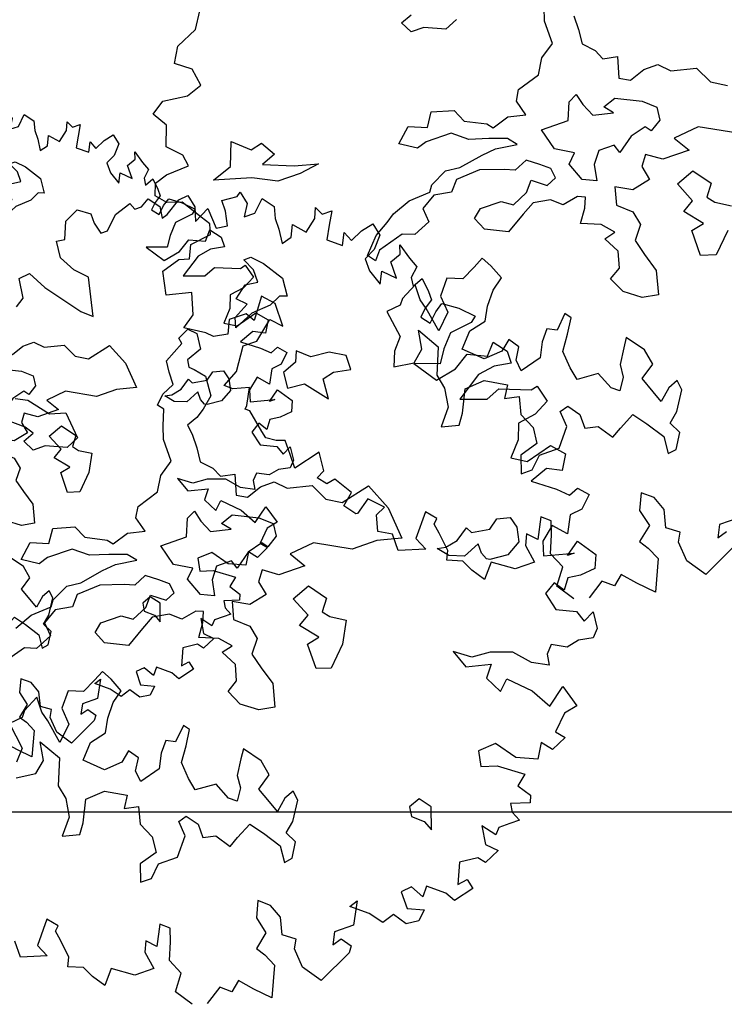
# Model space of a CAD drawing. Units: metres. Extents: x 979 to 1194, y 508 to 650.
# Drawn here: x 1130 to 1135, y 509 to 516 of the extents above; entities that cross this region are included whole.
import ezdxf

# ---------------------------------------------------------------- set-up
doc = ezdxf.new("R2010")
doc.units = ezdxf.units.M
for name, color, linetype in [('BLUE', 5, 'Continuous'), ('formet', 6, 'Continuous'), ('G', 76, 'Continuous'), ('G1', 112, 'Continuous')]:
    doc.layers.add(name, color=color, linetype=linetype)

# ---------------------------------------------------------------- blocks, each defined once
blk = doc.blocks.new('TREE-2')
at = {"layer": 'G1'}
for p, q in [((2.44, -1.507), (2.565, -1.31)), ((2.171, -1.631), (2.44, -1.507)), ((2.062, -1.813), (2.171, -1.631)), ((2.243, -1.953), (2.062, -1.813)), ((2.28, -2.171), (2.243, -1.953)), ((1.616, -2.311), (1.777, -2.202)), ((1.777, -2.202), (2.083, -2.238)), ((2.083, -2.238), (2.28, -2.171)), ((4.836, -2.256), (4.979, -2.201)), ((4.909, -2.399), (4.836, -2.256)), ((1.725, -2.492), (1.616, -2.311)), ((1.632, -2.741), (1.725, -2.492)), ((5.071, -2.399), (4.909, -2.399)), ((5.321, -2.506), (5.071, -2.399)), ((5.482, -2.436), (5.321, -2.506)), ((1.792, -2.902), (1.632, -2.741)), ((6.487, -2.808), (6.539, -2.646)), ((6.487, -3.094), (6.487, -2.808)), ((6.844, -2.863), (6.844, -3.042)), ((1.813, -3.047), (1.792, -2.902)), ((2.295, -3.222), (2.402, -2.936)), ((2.402, -2.936), (2.6, -3.116)), ((1.367, -3.115), (1.528, -3.063)), ((1.528, -3.063), (1.813, -3.047)), ((2.6, -3.116), (2.743, -3.079)), ((2.743, -3.079), (2.85, -3.259)), ((6.308, -3.219), (6.487, -3.094)), ((6.844, -3.042), (6.826, -3.219)), ((1.31, -3.26), (1.367, -3.115)), ((2.046, -3.314), (2.295, -3.222)), ((6.201, -3.399), (6.308, -3.219)), ((6.826, -3.219), (6.951, -3.347)), ((1.419, -3.384), (1.31, -3.26)), ((2.493, -3.439), (2.046, -3.314)), ((2.85, -3.259), (2.67, -3.329)), ((2.67, -3.329), (3.03, -3.472)), ((6.951, -3.347), (7.005, -3.472)), ((1.595, -3.441), (1.419, -3.384)), ((1.756, -3.69), (1.595, -3.441)), ((2.78, -3.582), (2.493, -3.439)), ((3.03, -3.472), (3.316, -3.545)), ((4.321, -3.634), (4.498, -3.472)), ((4.498, -3.472), (4.714, -3.561)), ((4.714, -3.561), (4.821, -3.399)), ((4.821, -3.399), (5.089, -3.472)), ((5.089, -3.472), (5.162, -3.634)), ((5.915, -3.49), (6.201, -3.399)), ((7.005, -3.472), (7.185, -3.506)), ((3.066, -3.582), (2.78, -3.582)), ((3.316, -3.545), (3.066, -3.582)), ((5.842, -3.615), (5.915, -3.49)), ((7.185, -3.506), (7.112, -3.759)), ((1.829, -3.799), (1.756, -3.69)), ((4.516, -3.759), (4.321, -3.634)), ((5.162, -3.634), (5.412, -3.759)), ((5.896, -3.81), (5.842, -3.615)), ((1.792, -3.924), (1.829, -3.799)), ((4.641, -3.722), (4.516, -3.759)), ((4.964, -3.722), (4.641, -3.722)), ((5.144, -3.865), (4.964, -3.722)), ((5.412, -3.759), (5.467, -3.829)), ((5.467, -3.829), (5.68, -3.759)), ((5.68, -3.759), (5.896, -3.81)), ((6.36, -4.045), (6.448, -3.832)), ((6.448, -3.832), (6.558, -3.777)), ((6.558, -3.777), (6.591, -3.92)), ((7.112, -3.759), (7.237, -3.829)), ((7.237, -3.829), (7.435, -3.759)), ((7.435, -3.759), (7.615, -3.759)), ((7.615, -3.759), (7.74, -3.884)), ((1.528, -3.96), (1.792, -3.924)), ((5.375, -3.935), (5.144, -3.865)), ((5.592, -4.009), (5.375, -3.935)), ((6.591, -3.92), (6.664, -4.082)), ((7.74, -3.884), (8.044, -3.954)), ((1.455, -4.121), (1.528, -3.96)), ((5.68, -4.115), (5.592, -4.009)), ((6.018, -4.045), (6.36, -4.045)), ((6.091, -4.316), (6.018, -4.045)), ((6.826, -4.03), (6.987, -3.975)), ((6.914, -4.137), (6.826, -4.03)), ((6.987, -3.975), (7.289, -4.118)), ((8.044, -3.954), (8.151, -4.17)), ((1.041, -4.443), (1.098, -4.157)), ((1.098, -4.157), (1.331, -4.085)), ((1.331, -4.085), (1.455, -4.121)), ((4.535, -4.24), (4.751, -4.133)), ((4.751, -4.133), (4.928, -4.152)), ((4.928, -4.152), (5.232, -4.097)), ((5.232, -4.097), (5.412, -4.079)), ((5.412, -4.079), (5.68, -4.115)), ((6.664, -4.082), (6.914, -4.137)), ((7.289, -4.118), (7.432, -4.243)), ((8.151, -4.17), (8.331, -4.277)), ((4.483, -4.313), (4.535, -4.24)), ((4.839, -4.277), (4.733, -4.402)), ((5.144, -4.258), (4.839, -4.277)), ((5.43, -4.35), (5.144, -4.258)), ((7.432, -4.243), (7.417, -4.405)), ((3.874, -4.493), (3.98, -4.42)), ((3.98, -4.42), (4.212, -4.332)), ((4.212, -4.332), (4.483, -4.313)), ((4.516, -4.365), (4.34, -4.475)), ((4.733, -4.402), (4.516, -4.365)), ((5.555, -4.402), (5.43, -4.35)), ((5.717, -4.332), (5.555, -4.402)), ((5.86, -4.438), (5.717, -4.332)), ((6.305, -4.441), (6.091, -4.316)), ((7.219, -4.423), (7.021, -4.475)), ((7.273, -4.493), (7.219, -4.423)), ((7.417, -4.405), (7.273, -4.493)), ((1.346, -4.515), (1.041, -4.443)), ((1.274, -4.78), (1.346, -4.515)), ((3.694, -4.6), (3.874, -4.493)), ((4.34, -4.475), (4.355, -4.652)), ((5.967, -4.527), (5.86, -4.438)), ((5.985, -4.652), (5.967, -4.527)), ((6.198, -4.548), (6.305, -4.441)), ((6.286, -4.78), (6.198, -4.548)), ((6.591, -4.511), (6.484, -4.655)), ((6.789, -4.511), (6.591, -4.511)), ((6.826, -4.618), (6.789, -4.511)), ((7.021, -4.475), (6.826, -4.618)), ((3.514, -4.795), (3.694, -4.6)), ((4.355, -4.652), (4.142, -4.743)), ((5.592, -4.706), (5.698, -4.582)), ((5.698, -4.582), (5.86, -4.706)), ((5.86, -4.706), (5.985, -4.652)), ((6.484, -4.655), (6.448, -4.853)), ((7.828, -4.636), (7.508, -4.67)), ((7.508, -4.67), (7.633, -4.868)), ((8.258, -4.868), (7.828, -4.636)), ((1.113, -4.889), (1.274, -4.78)), ((3.675, -4.78), (3.587, -4.886)), ((3.998, -4.688), (3.675, -4.78)), ((4.142, -4.743), (3.998, -4.688)), ((4.894, -4.795), (5.001, -4.706)), ((5.001, -4.706), (5.269, -4.706)), ((5.269, -4.706), (5.394, -4.795)), ((5.394, -4.795), (5.592, -4.706)), ((6.448, -4.853), (6.286, -4.78)), ((7.112, -4.743), (7.024, -4.868)), ((7.292, -4.868), (7.112, -4.743)), ((1.346, -5.034), (1.113, -4.889)), ((2.135, -4.837), (1.953, -5.086)), ((2.259, -4.977), (2.135, -4.837)), ((3.587, -4.886), (3.514, -4.795)), ((4.964, -4.956), (4.894, -4.795)), ((5.628, -4.85), (5.467, -4.941)), ((5.842, -4.886), (5.628, -4.85)), ((5.967, -4.993), (5.842, -4.886)), ((7.024, -4.868), (7.06, -5.048)), ((7.633, -4.868), (7.292, -4.868)), ((1.668, -4.977), (1.595, -5.138)), ((1.886, -4.977), (1.668, -4.977)), ((1.953, -5.086), (1.886, -4.977)), ((2.259, -5.267), (2.259, -4.977)), ((5.232, -5.084), (4.964, -4.956)), ((5.467, -4.941), (5.232, -5.084)), ((6.165, -4.956), (5.967, -4.993)), ((6.253, -4.993), (6.165, -4.956)), ((6.201, -5.118), (6.253, -4.993)), ((6.631, -4.993), (6.576, -5.209)), ((6.826, -5.1), (6.631, -4.993)), ((1.419, -5.107), (1.346, -5.034)), ((1.595, -5.138), (1.419, -5.107)), ((1.901, -5.335), (2.135, -5.138)), ((2.135, -5.138), (2.259, -5.267)), ((6.091, -5.279), (6.201, -5.118)), ((7.06, -5.048), (6.826, -5.1)), ((7.362, -5.209), (7.593, -5.121)), ((7.593, -5.121), (7.755, -5.337)), ((6.576, -5.209), (6.737, -5.353)), ((7.468, -5.462), (7.362, -5.209)), ((1.543, -5.604), (1.725, -5.335)), ((1.725, -5.335), (1.901, -5.335)), ((3.944, -5.319), (3.746, -5.426)), ((3.944, -5.514), (3.944, -5.319)), ((4.337, -5.371), (4.193, -5.551)), ((4.516, -5.444), (4.337, -5.371)), ((4.693, -5.353), (4.516, -5.444)), ((4.821, -5.283), (4.693, -5.353)), ((4.891, -5.407), (4.821, -5.283)), ((6.326, -5.371), (6.091, -5.279)), ((6.451, -5.514), (6.326, -5.371)), ((6.737, -5.353), (6.774, -5.529)), ((7.755, -5.337), (7.648, -5.481)), ((3.691, -5.496), (3.514, -5.514)), ((3.746, -5.426), (3.691, -5.496)), ((4.964, -5.587), (4.891, -5.407)), ((7.325, -5.551), (7.468, -5.462)), ((7.648, -5.481), (7.718, -5.569)), ((1.346, -5.713), (1.543, -5.604)), ((2.314, -5.606), (2.259, -5.731)), ((2.457, -5.731), (2.314, -5.606)), ((3.514, -5.514), (3.566, -5.856)), ((3.977, -5.639), (3.944, -5.514)), ((4.193, -5.551), (4.212, -5.767)), ((4.821, -5.694), (4.964, -5.587)), ((6.308, -5.548), (6.451, -5.514)), ((6.414, -5.746), (6.308, -5.548)), ((6.774, -5.529), (6.649, -5.691)), ((7.505, -5.767), (7.325, -5.551)), ((7.718, -5.569), (7.898, -5.676)), ((1.435, -5.786), (1.346, -5.713)), ((2.259, -5.731), (2.082, -5.801)), ((2.688, -5.749), (2.457, -5.731)), ((2.868, -5.856), (2.688, -5.749)), ((4.032, -5.944), (3.977, -5.639)), ((4.693, -5.856), (4.821, -5.694)), ((6.36, -5.944), (6.414, -5.746)), ((6.649, -5.691), (6.701, -5.889)), ((1.632, -5.838), (1.435, -5.786)), ((1.528, -6.035), (1.632, -5.838)), ((2.082, -5.801), (2.064, -5.999)), ((2.868, -6.035), (2.868, -5.856)), ((3.566, -5.856), (3.441, -5.999)), ((3.764, -6.087), (3.8, -5.856)), ((3.8, -5.856), (3.962, -6.124)), ((4.212, -5.767), (4.032, -5.944)), ((4.605, -6.017), (4.693, -5.856)), ((7.344, -5.801), (7.505, -5.767)), ((7.344, -6.124), (7.344, -5.801)), ((6.216, -6.032), (6.36, -5.944)), ((6.701, -5.889), (6.774, -6.121)), ((7.755, -5.944), (7.523, -6.179)), ((1.492, -6.071), (1.528, -6.035)), ((1.543, -6.108), (1.492, -6.071)), ((1.595, -6.393), (1.543, -6.108)), ((2.064, -5.999), (2.277, -6.017)), ((2.277, -6.017), (2.493, -6.285)), ((2.493, -6.285), (2.512, -6.035)), ((2.512, -6.035), (2.655, -5.999)), ((2.655, -5.999), (2.868, -6.035)), ((3.441, -5.999), (3.371, -6.179)), ((3.621, -6.212), (3.764, -6.087)), ((4.23, -6.249), (4.391, -6.069)), ((4.391, -6.069), (4.605, -6.017)), ((6.308, -6.23), (6.216, -6.032)), ((3.371, -6.179), (3.621, -6.212)), ((3.962, -6.124), (3.834, -6.447)), ((6.774, -6.121), (6.701, -6.407)), ((7.523, -6.179), (7.344, -6.124)), ((4.443, -6.447), (4.23, -6.249)), ((4.803, -6.322), (4.678, -6.429)), ((4.891, -6.447), (4.803, -6.322)), ((5.552, -6.249), (5.394, -6.41)), ((5.5, -6.499), (5.607, -6.322)), ((5.607, -6.322), (5.552, -6.249)), ((6.503, -6.374), (6.308, -6.23)), ((1.616, -6.481), (1.595, -6.393)), ((3.834, -6.447), (3.87, -6.627)), ((4.678, -6.429), (4.443, -6.447)), ((4.803, -6.59), (4.891, -6.447)), ((5.284, -6.355), (5.177, -6.483)), ((5.394, -6.41), (5.284, -6.355)), ((6.701, -6.407), (6.503, -6.374)), ((1.725, -6.554), (1.616, -6.481)), ((1.829, -6.59), (1.725, -6.554)), ((5.177, -6.483), (5.089, -6.66)), ((5.375, -6.678), (5.5, -6.499)), ((1.829, -6.772), (1.829, -6.59)), ((3.87, -6.627), (3.834, -6.858)), ((4.105, -6.715), (4.355, -6.697)), ((4.355, -6.697), (4.605, -6.84)), ((4.821, -6.733), (4.803, -6.59)), ((5.089, -6.66), (4.821, -6.733)), ((5.394, -6.895), (5.375, -6.678)), ((1.829, -6.948), (1.829, -6.772)), ((3.977, -6.983), (4.105, -6.715)), ((6.161, -6.77), (6.091, -6.877)), ((6.323, -6.983), (6.161, -6.77)), ((2.171, -6.86), (1.829, -6.948)), ((2.15, -7.093), (2.171, -6.86)), ((3.834, -6.858), (3.675, -7.056)), ((4.605, -6.84), (4.516, -6.983)), ((5.427, -7.056), (5.394, -6.895)), ((6.091, -6.877), (5.982, -7.056)), ((3.675, -7.056), (3.889, -7.108)), ((3.889, -7.108), (3.977, -6.983)), ((4.516, -6.983), (4.693, -7.02)), ((4.693, -7.02), (4.641, -7.233)), ((5.695, -7.072), (5.427, -7.056)), ((5.982, -7.056), (5.967, -7.215)), ((6.36, -7.181), (6.323, -6.983)), ((2.046, -7.145), (2.15, -7.093)), ((2.135, -7.254), (2.046, -7.145)), ((5.787, -7.288), (5.695, -7.072)), ((6.18, -7.306), (6.36, -7.181)), ((2.243, -7.233), (2.135, -7.254)), ((2.383, -7.451), (2.243, -7.233)), ((4.641, -7.233), (4.73, -7.431)), ((5.875, -7.358), (5.787, -7.288)), ((5.967, -7.215), (5.875, -7.358)), ((6.253, -7.501), (6.18, -7.306)), ((5.107, -7.358), (5.214, -7.325)), ((5.123, -7.556), (5.107, -7.358)), ((5.214, -7.325), (5.321, -7.468)), ((2.243, -7.575), (2.383, -7.451)), ((4.73, -7.431), (4.711, -7.629)), ((5.321, -7.468), (5.321, -7.645)), ((6.305, -7.645), (6.253, -7.501)), ((6.448, -7.52), (6.305, -7.645)), ((6.573, -7.468), (6.448, -7.52)), ((6.591, -7.593), (6.573, -7.468)), ((2.347, -7.716), (2.243, -7.575)), ((2.544, -7.591), (2.368, -7.716)), ((2.705, -7.752), (2.544, -7.591)), ((4.711, -7.629), (4.48, -7.699)), ((4.946, -7.773), (5.123, -7.556)), ((5.321, -7.645), (5.482, -7.681)), ((6.448, -7.824), (6.591, -7.593)), ((2.368, -7.716), (2.347, -7.716)), ((2.58, -7.809), (2.705, -7.752)), ((4.48, -7.699), (4.407, -7.916)), ((4.55, -7.916), (4.693, -7.773)), ((4.693, -7.773), (4.946, -7.773)), ((5.482, -7.681), (5.607, -7.861)), ((5.732, -7.788), (5.93, -7.681)), ((5.93, -7.681), (6.055, -7.843)), ((2.529, -8.006), (2.58, -7.809)), ((5.607, -7.861), (5.732, -7.788)), ((6.055, -7.843), (6.198, -8.059)), ((6.323, -7.931), (6.448, -7.824)), ((2.689, -8.094), (2.529, -8.006)), ((3.156, -7.97), (2.938, -8.239)), ((3.26, -8.094), (3.156, -7.97)), ((4.407, -7.916), (4.55, -7.916)), ((6.396, -8.074), (6.323, -7.931)), ((2.689, -8.307), (2.689, -8.094)), ((3.208, -8.146), (3.26, -8.094)), ((3.229, -8.271), (3.208, -8.146)), ((6.198, -8.059), (6.18, -8.272)), ((6.286, -8.254), (6.396, -8.074)), ((2.938, -8.239), (3.011, -8.4)), ((6.18, -8.272), (6.286, -8.254)), ((3.011, -8.4), (2.689, -8.307)), ((3.26, -8.504), (3.229, -8.271)), ((3.208, -8.613), (3.26, -8.504)), ((4.463, -8.488), (4.338, -8.737)), ((4.566, -8.577), (4.463, -8.488)), ((3.389, -8.685), (3.208, -8.613)), ((4.514, -8.737), (4.566, -8.577)), ((5.712, -8.613), (5.624, -8.81)), ((5.842, -8.722), (5.712, -8.613)), ((3.457, -8.826), (3.389, -8.685)), ((4.229, -8.628), (4.172, -8.758)), ((4.338, -8.737), (4.229, -8.628)), ((4.426, -8.955), (4.514, -8.737)), ((5.909, -8.898), (5.842, -8.722)), ((3.566, -8.986), (3.457, -8.826)), ((3.711, -8.81), (3.566, -8.986)), ((3.96, -8.986), (3.711, -8.81)), ((4.172, -8.758), (4.208, -8.986)), ((5.624, -8.81), (5.676, -9.023)), ((4.514, -9.152), (4.426, -8.955)), ((5.857, -9.116), (5.909, -8.898)), ((4.208, -8.986), (3.96, -8.986)), ((5.676, -9.023), (5.499, -9.168)), ((4.369, -9.349), (4.514, -9.152)), ((5.499, -9.168), (5.572, -9.277)), ((6.002, -9.22), (5.857, -9.116)), ((5.945, -9.329), (6.002, -9.22)), ((5.572, -9.277), (5.645, -9.438)), ((5.966, -9.578), (5.945, -9.329)), ((6.485, -9.292), (6.412, -9.438)), ((6.733, -9.292), (6.485, -9.292)), ((4.514, -9.562), (4.369, -9.349)), ((5.645, -9.438), (5.479, -9.811)), ((6.412, -9.438), (6.536, -9.401)), ((4.908, -9.474), (4.696, -9.614)), ((5.033, -9.578), (4.908, -9.474)), ((5.157, -9.474), (5.033, -9.578)), ((5.302, -9.635), (5.157, -9.474)), ((6.127, -9.811), (5.966, -9.578)), ((5.479, -9.811), (5.302, -9.635)), ((6.573, -9.598), (6.127, -9.811))]:
    blk.add_line(p, q, dxfattribs=at)
blk = doc.blocks.new('TREE-1')
at = {"layer": 'G'}
for p, q in [((6.515, -1.05), (6.696, -0.962)), ((6.696, -0.962), (6.841, -1.065)), ((6.427, -1.262), (6.515, -1.05)), ((6.841, -1.065), (6.841, -1.19)), ((7.127, -1.174), (7.339, -1.102)), ((7.339, -1.102), (7.376, -1.19)), ((6.841, -1.19), (6.878, -1.335)), ((6.966, -1.335), (7.127, -1.174)), ((7.376, -1.19), (7.464, -1.19)), ((7.464, -1.19), (7.573, -1.122)), ((7.573, -1.122), (7.681, -1.262)), ((6.302, -1.46), (6.323, -1.247)), ((6.323, -1.247), (6.427, -1.262)), ((6.878, -1.335), (6.966, -1.335)), ((7.681, -1.262), (7.661, -1.408)), ((7.733, -1.387), (7.93, -1.262)), ((7.93, -1.262), (8.055, -1.247)), ((8.055, -1.247), (8.091, -1.408)), ((6.411, -1.657), (6.302, -1.46)), ((7.661, -1.408), (7.733, -1.387)), ((8.091, -1.408), (8.039, -1.584)), ((8.433, -1.444), (8.63, -1.46)), ((8.433, -1.584), (8.433, -1.444)), ((8.63, -1.46), (8.682, -1.423)), ((8.682, -1.423), (8.718, -1.584)), ((5.696, -1.781), (5.732, -1.532)), ((5.732, -1.532), (5.872, -1.517)), ((5.872, -1.517), (5.996, -1.745)), ((8.039, -1.584), (8.236, -1.48)), ((8.236, -1.48), (8.252, -1.745)), ((8.397, -1.766), (8.433, -1.584)), ((8.718, -1.584), (8.63, -1.729)), ((8.77, -1.729), (8.915, -1.584)), ((8.915, -1.584), (9.024, -1.729)), ((6.551, -1.802), (6.411, -1.657)), ((5.587, -1.854), (5.696, -1.781)), ((5.996, -1.745), (6.323, -2.175)), ((6.447, -2.284), (6.551, -1.802)), ((8.252, -1.745), (8.397, -1.766)), ((8.63, -1.729), (8.77, -1.729)), ((9.024, -1.729), (8.988, -1.875)), ((8.988, -1.875), (8.988, -2.015)), ((9.455, -2.035), (9.506, -1.911)), ((9.506, -1.911), (9.558, -2.015)), ((8.988, -2.015), (8.967, -2.196)), ((9.097, -2.16), (9.164, -2.015)), ((9.164, -2.015), (9.294, -2.16)), ((9.294, -2.16), (9.455, -2.035)), ((9.558, -2.015), (9.683, -2.015)), ((9.683, -2.015), (9.595, -2.175)), ((6.323, -2.175), (6.447, -2.284)), ((8.967, -2.196), (9.097, -2.16)), ((9.595, -2.175), (9.506, -2.336)), ((8.45, -2.23), (8.542, -2.23)), ((8.524, -2.388), (8.45, -2.23)), ((8.542, -2.23), (8.667, -2.355)), ((9.667, -2.466), (9.74, -2.321)), ((9.74, -2.321), (9.792, -2.445)), ((8.524, -2.55), (8.524, -2.388)), ((8.667, -2.355), (8.828, -2.605)), ((9.506, -2.336), (9.667, -2.466)), ((9.792, -2.445), (9.952, -2.372)), ((9.952, -2.372), (10.113, -2.336)), ((10.113, -2.336), (10.149, -2.497)), ((8.201, -2.659), (8.362, -2.531)), ((8.362, -2.531), (8.524, -2.55)), ((10.149, -2.497), (10.025, -2.642)), ((8.307, -2.766), (8.201, -2.659)), ((8.828, -2.605), (8.81, -2.836)), ((10.025, -2.642), (9.88, -2.715)), ((10.31, -2.803), (10.346, -2.694)), ((10.346, -2.694), (10.403, -2.891)), ((8.112, -2.873), (8.307, -2.766)), ((8.719, -2.803), (8.575, -2.873)), ((8.81, -2.836), (8.719, -2.803)), ((9.88, -2.715), (9.88, -2.876)), ((10.17, -2.855), (10.31, -2.803)), ((5.194, -2.928), (5.337, -2.998)), ((7.363, -2.888), (7.506, -2.818)), ((7.378, -2.961), (7.363, -2.888)), ((7.506, -2.818), (7.594, -2.906)), ((7.594, -2.906), (7.576, -3.104)), ((8.076, -2.998), (8.112, -2.873)), ((8.326, -2.891), (8.076, -2.998)), ((8.575, -2.873), (8.326, -2.891)), ((9.88, -2.876), (9.952, -3.073)), ((9.952, -3.073), (10.025, -2.927)), ((10.025, -2.927), (10.17, -3.073)), ((10.17, -3.073), (10.17, -2.855)), ((10.403, -2.891), (10.455, -3.021)), ((5.337, -2.998), (5.535, -3.248)), ((7.128, -3.104), (7.378, -2.961)), ((10.455, -3.021), (10.346, -3.125)), ((5.194, -3.303), (4.996, -3.141)), ((7.11, -3.248), (7.128, -3.104)), ((7.378, -3.175), (7.363, -3.266)), ((7.576, -3.104), (7.378, -3.175)), ((10.346, -3.125), (10.331, -3.234)), ((10.331, -3.234), (10.471, -3.182)), ((10.471, -3.182), (10.492, -3.358)), ((5.264, -3.409), (5.194, -3.303)), ((5.535, -3.248), (5.73, -3.303)), ((5.73, -3.303), (5.766, -3.644)), ((7.11, -3.409), (7.11, -3.248)), ((7.363, -3.266), (7.415, -3.318)), ((5.121, -3.464), (5.264, -3.409)), ((6.948, -3.479), (7.11, -3.409)), ((7.415, -3.318), (7.521, -3.443)), ((10.492, -3.358), (10.492, -3.467)), ((5.194, -3.607), (5.121, -3.464)), ((6.842, -3.586), (6.948, -3.479)), ((7.521, -3.443), (7.506, -3.696)), ((10.383, -3.54), (10.295, -3.628)), ((10.492, -3.467), (10.383, -3.54)), ((5.355, -3.607), (5.194, -3.607)), ((5.605, -3.714), (5.355, -3.607)), ((5.766, -3.644), (5.605, -3.714)), ((6.824, -3.854), (6.897, -3.659)), ((6.897, -3.659), (6.842, -3.586)), ((10.295, -3.628), (10.383, -3.737)), ((10.383, -3.737), (10.492, -3.628)), ((10.492, -3.628), (10.6, -3.555)), ((10.6, -3.555), (10.777, -3.68)), ((7.506, -3.696), (7.363, -3.821)), ((10.777, -3.68), (10.937, -3.84)), ((6.772, -4.016), (6.824, -3.854)), ((7.253, -3.891), (7.11, -3.946)), ((7.363, -3.821), (7.253, -3.891)), ((10.865, -3.897), (10.58, -3.934)), ((10.937, -3.84), (10.865, -3.897)), ((6.772, -4.302), (6.772, -4.016)), ((7.11, -3.946), (7.128, -4.071)), ((10.58, -3.934), (10.435, -4.095)), ((7.128, -4.071), (7.128, -4.25)), ((10.025, -4.146), (10.222, -4.432)), ((10.331, -4.255), (10.025, -4.146)), ((10.435, -4.095), (10.331, -4.255)), ((7.128, -4.25), (7.11, -4.427)), ((10.492, -4.38), (10.689, -4.255)), ((10.689, -4.255), (10.922, -4.359)), ((10.922, -4.359), (11.046, -4.219)), ((11.046, -4.219), (11.171, -4.38)), ((6.592, -4.427), (6.772, -4.302)), ((10.222, -4.432), (10.492, -4.38)), ((11.171, -4.38), (11.171, -4.541)), ((6.485, -4.607), (6.592, -4.427)), ((7.11, -4.427), (7.235, -4.555)), ((10.958, -4.504), (10.74, -4.541)), ((11.171, -4.541), (10.958, -4.504)), ((4.999, -4.769), (5.105, -4.607)), ((5.105, -4.607), (5.373, -4.68)), ((6.199, -4.698), (6.485, -4.607)), ((7.235, -4.555), (7.29, -4.68)), ((10.74, -4.541), (10.419, -4.753)), ((4.606, -4.842), (4.782, -4.68)), ((4.782, -4.68), (4.999, -4.769)), ((5.373, -4.68), (5.447, -4.842)), ((6.126, -4.823), (6.199, -4.698)), ((7.29, -4.68), (7.469, -4.714)), ((7.469, -4.714), (7.396, -4.967)), ((10.419, -4.753), (10.74, -4.862)), ((4.801, -4.967), (4.606, -4.842)), ((5.447, -4.842), (5.696, -4.967)), ((6.181, -5.018), (6.126, -4.823)), ((10.74, -4.862), (10.922, -4.79)), ((10.922, -4.79), (11.295, -4.935)), ((4.926, -4.93), (4.801, -4.967)), ((5.248, -4.93), (4.926, -4.93)), ((5.428, -5.073), (5.248, -4.93)), ((5.696, -4.967), (5.751, -5.037)), ((5.751, -5.037), (5.964, -4.967)), ((5.964, -4.967), (6.181, -5.018)), ((6.732, -5.04), (6.842, -4.985)), ((6.842, -4.985), (6.875, -5.128)), ((7.396, -4.967), (7.521, -5.037)), ((7.521, -5.037), (7.719, -4.967)), ((7.719, -4.967), (7.899, -4.967)), ((7.899, -4.967), (8.024, -5.092)), ((11.295, -4.935), (11.383, -4.914)), ((11.383, -4.914), (11.44, -5.132)), ((5.66, -5.143), (5.428, -5.073)), ((5.876, -5.217), (5.66, -5.143)), ((6.644, -5.253), (6.732, -5.04)), ((6.875, -5.128), (6.948, -5.29)), ((8.024, -5.092), (8.329, -5.162)), ((11.44, -5.132), (11.243, -5.236)), ((5.964, -5.323), (5.876, -5.217)), ((6.303, -5.253), (6.644, -5.253)), ((6.376, -5.524), (6.303, -5.253)), ((7.11, -5.238), (7.271, -5.183)), ((7.198, -5.345), (7.11, -5.238)), ((7.271, -5.183), (7.573, -5.326)), ((8.329, -5.162), (8.435, -5.378)), ((11.243, -5.236), (11.01, -5.272)), ((4.819, -5.448), (5.035, -5.342)), ((5.035, -5.342), (5.212, -5.36)), ((5.212, -5.36), (5.517, -5.305)), ((5.517, -5.305), (5.696, -5.287)), ((5.696, -5.287), (5.964, -5.323)), ((6.948, -5.29), (7.198, -5.345)), ((7.573, -5.326), (7.716, -5.451)), ((8.435, -5.378), (8.615, -5.485)), ((11.01, -5.272), (10.937, -5.469)), ((4.767, -5.521), (4.819, -5.448)), ((5.124, -5.485), (5.017, -5.61)), ((5.428, -5.467), (5.124, -5.485)), ((5.715, -5.558), (5.428, -5.467)), ((7.716, -5.451), (7.701, -5.613)), ((8.615, -5.485), (8.99, -5.396)), ((8.99, -5.396), (9.133, -5.735)), ((10.937, -5.469), (10.777, -5.651)), ((4.264, -5.628), (4.496, -5.54)), ((4.496, -5.54), (4.767, -5.521)), ((4.801, -5.573), (4.624, -5.683)), ((5.017, -5.61), (4.801, -5.573)), ((5.84, -5.61), (5.715, -5.558)), ((6.001, -5.54), (5.84, -5.61)), ((6.144, -5.646), (6.001, -5.54)), ((6.589, -5.649), (6.376, -5.524)), ((7.503, -5.631), (7.305, -5.683)), ((7.558, -5.701), (7.503, -5.631)), ((7.701, -5.613), (7.558, -5.701)), ((4.624, -5.683), (4.639, -5.86)), ((6.251, -5.735), (6.144, -5.646)), ((6.269, -5.86), (6.251, -5.735)), ((6.482, -5.756), (6.589, -5.649)), ((6.571, -5.988), (6.482, -5.756)), ((6.875, -5.719), (6.769, -5.863)), ((7.073, -5.719), (6.875, -5.719)), ((7.11, -5.826), (7.073, -5.719)), ((7.305, -5.683), (7.11, -5.826)), ((9.133, -5.735), (9.169, -6.149)), ((10.777, -5.651), (10.958, -5.76)), ((10.958, -5.76), (11.295, -5.666)), ((11.295, -5.666), (11.44, -5.827)), ((4.639, -5.86), (4.426, -5.951)), ((5.876, -5.915), (5.983, -5.79)), ((5.983, -5.79), (6.144, -5.915)), ((6.144, -5.915), (6.269, -5.86)), ((6.769, -5.863), (6.732, -6.061)), ((8.112, -5.844), (7.792, -5.878)), ((7.792, -5.878), (7.917, -6.076)), ((8.542, -6.076), (8.112, -5.844)), ((11.44, -5.827), (11.332, -6.009)), ((4.283, -5.896), (3.96, -5.988)), ((4.426, -5.951), (4.283, -5.896)), ((5.178, -6.003), (5.285, -5.915)), ((5.248, -6.164), (5.178, -6.003)), ((5.285, -5.915), (5.553, -5.915)), ((5.553, -5.915), (5.678, -6.003)), ((5.678, -6.003), (5.876, -5.915)), ((6.732, -6.061), (6.571, -5.988)), ((7.396, -5.951), (7.308, -6.076)), ((7.576, -6.076), (7.396, -5.951)), ((11.155, -5.92), (10.922, -6.009)), ((11.332, -6.009), (11.155, -5.92)), ((5.913, -6.058), (5.751, -6.149)), ((6.126, -6.094), (5.913, -6.058)), ((6.251, -6.201), (6.126, -6.094)), ((7.308, -6.076), (7.345, -6.256)), ((7.917, -6.076), (7.576, -6.076)), ((8.865, -6.076), (8.542, -6.076)), ((9.169, -6.149), (8.865, -6.076)), ((10.922, -6.009), (11.186, -6.206)), ((5.517, -6.292), (5.248, -6.164)), ((5.751, -6.149), (5.517, -6.292)), ((6.449, -6.164), (6.251, -6.201)), ((6.537, -6.201), (6.449, -6.164)), ((6.485, -6.326), (6.537, -6.201)), ((6.915, -6.201), (6.86, -6.417)), ((7.11, -6.308), (6.915, -6.201)), ((11.186, -6.206), (11.316, -6.33)), ((6.376, -6.488), (6.485, -6.326)), ((7.345, -6.256), (7.11, -6.308)), ((7.646, -6.417), (7.878, -6.329)), ((7.878, -6.329), (8.039, -6.545)), ((9.812, -6.402), (9.974, -6.292)), ((9.974, -6.292), (10.01, -6.366)), ((10.01, -6.366), (10.242, -6.402)), ((10.242, -6.402), (10.367, -6.311)), ((10.367, -6.311), (10.528, -6.347)), ((10.528, -6.347), (10.565, -6.491)), ((11.316, -6.33), (11.44, -6.278)), ((11.44, -6.278), (11.549, -6.403)), ((5.105, -6.491), (4.977, -6.561)), ((5.175, -6.616), (5.105, -6.491)), ((6.61, -6.579), (6.376, -6.488)), ((6.86, -6.417), (7.022, -6.561)), ((7.753, -6.67), (7.646, -6.417)), ((9.651, -6.545), (9.544, -6.417)), ((9.544, -6.417), (9.651, -6.436)), ((9.651, -6.436), (9.812, -6.402)), ((10.565, -6.491), (10.528, -6.67)), ((11.549, -6.403), (11.404, -6.543)), ((4.228, -6.527), (4.03, -6.634)), ((4.228, -6.722), (4.228, -6.527)), ((4.621, -6.579), (4.478, -6.759)), ((4.801, -6.652), (4.621, -6.579)), ((4.977, -6.561), (4.801, -6.652)), ((5.248, -6.795), (5.175, -6.616)), ((6.735, -6.722), (6.61, -6.579)), ((7.022, -6.561), (7.058, -6.737)), ((8.039, -6.545), (7.933, -6.689)), ((9.831, -6.616), (9.651, -6.545)), ((10.044, -6.527), (9.831, -6.616)), ((10.044, -6.652), (10.044, -6.527)), ((10.989, -6.615), (10.813, -6.761)), ((11.135, -6.776), (10.989, -6.615)), ((11.243, -6.564), (11.135, -6.776)), ((11.404, -6.543), (11.243, -6.564)), ((3.975, -6.704), (3.798, -6.722)), ((3.798, -6.722), (3.85, -7.064)), ((4.03, -6.634), (3.975, -6.704)), ((4.261, -6.847), (4.228, -6.722)), ((6.592, -6.756), (6.735, -6.722)), ((7.058, -6.737), (6.933, -6.899)), ((7.61, -6.759), (7.753, -6.67)), ((7.933, -6.689), (8.003, -6.777)), ((10.08, -6.74), (10.044, -6.652)), ((10.528, -6.67), (10.348, -6.777)), ((4.316, -7.152), (4.261, -6.847)), ((4.478, -6.759), (4.496, -6.975)), ((5.105, -6.902), (5.248, -6.795)), ((6.699, -6.954), (6.592, -6.756)), ((7.789, -6.975), (7.61, -6.759)), ((8.003, -6.777), (8.182, -6.884)), ((10.117, -6.759), (10.08, -6.74)), ((10.348, -6.777), (10.117, -6.759)), ((10.813, -6.761), (10.761, -6.937)), ((4.496, -6.975), (4.316, -7.152)), ((4.977, -7.064), (5.105, -6.902)), ((6.644, -7.152), (6.699, -6.954)), ((6.933, -6.899), (6.985, -7.097)), ((7.628, -7.009), (7.789, -6.975)), ((8.182, -6.884), (8.039, -7.152)), ((10.761, -6.937), (11.135, -7.03)), ((11.046, -7.03), (11.223, -6.901)), ((11.223, -6.901), (11.383, -7.134)), ((3.85, -7.064), (3.725, -7.207)), ((4.048, -7.295), (4.085, -7.064)), ((4.085, -7.064), (4.246, -7.332)), ((4.889, -7.225), (4.977, -7.064)), ((6.985, -7.097), (7.058, -7.329)), ((7.628, -7.332), (7.628, -7.009)), ((11.135, -7.03), (11.046, -7.03)), ((4.676, -7.277), (4.889, -7.225)), ((6.501, -7.24), (6.644, -7.152)), ((8.039, -7.152), (7.808, -7.387)), ((11.383, -7.134), (11.316, -7.295)), ((3.905, -7.42), (4.048, -7.295)), ((4.246, -7.332), (4.118, -7.655)), ((4.514, -7.457), (4.676, -7.277)), ((6.592, -7.438), (6.501, -7.24)), ((7.058, -7.329), (6.985, -7.615)), ((7.808, -7.387), (7.628, -7.332)), ((10.777, -7.295), (10.632, -7.388)), ((10.865, -7.425), (10.777, -7.295)), ((10.958, -7.295), (10.865, -7.425)), ((11.119, -7.316), (10.958, -7.295)), ((11.316, -7.295), (11.119, -7.316)), ((3.655, -7.387), (3.905, -7.42)), ((4.728, -7.655), (4.514, -7.457)), ((5.836, -7.457), (5.678, -7.618)), ((5.891, -7.53), (5.836, -7.457)), ((6.787, -7.582), (6.592, -7.438)), ((10.632, -7.388), (10.689, -7.616)), ((5.087, -7.53), (4.962, -7.637)), ((5.175, -7.655), (5.087, -7.53)), ((5.568, -7.563), (5.462, -7.691)), ((5.678, -7.618), (5.568, -7.563)), ((5.785, -7.707), (5.891, -7.53)), ((6.985, -7.615), (6.787, -7.582)), ((4.118, -7.655), (4.155, -7.835)), ((4.962, -7.637), (4.728, -7.655)), ((5.087, -7.798), (5.175, -7.655)), ((5.462, -7.691), (5.373, -7.868)), ((5.66, -7.886), (5.785, -7.707)), ((9.309, -7.689), (9.398, -7.922)), ((9.506, -7.834), (9.309, -7.689)), ((10.689, -7.616), (10.922, -7.725)), ((4.155, -7.835), (4.118, -8.066)), ((5.105, -7.941), (5.087, -7.798)), ((9.74, -7.85), (9.506, -7.834)), ((10.922, -7.725), (10.974, -7.871)), ((10.974, -7.871), (11.119, -7.798)), ((11.119, -7.798), (11.098, -8.011)), ((4.261, -8.191), (4.389, -7.923)), ((4.389, -7.923), (4.639, -7.905)), ((4.639, -7.905), (4.889, -8.048)), ((5.373, -7.868), (5.105, -7.941)), ((5.678, -8.103), (5.66, -7.886)), ((9.398, -7.922), (9.704, -7.995)), ((10.009, -7.943), (9.74, -7.85)), ((10.186, -8.14), (10.009, -7.943)), ((4.118, -8.066), (3.96, -8.264)), ((4.889, -8.048), (4.801, -8.191)), ((6.376, -8.085), (6.266, -8.264)), ((6.446, -7.978), (6.376, -8.085)), ((6.607, -8.191), (6.446, -7.978)), ((9.704, -7.995), (9.595, -8.14)), ((10.492, -8.011), (10.403, -8.104)), ((10.668, -8.104), (10.492, -8.011)), ((10.829, -8.068), (10.668, -8.104)), ((11.01, -8.104), (10.829, -8.068)), ((11.098, -8.011), (11.01, -8.104)), ((4.173, -8.316), (4.261, -8.191)), ((4.801, -8.191), (4.977, -8.228)), ((5.712, -8.264), (5.678, -8.103)), ((6.644, -8.389), (6.607, -8.191)), ((9.595, -8.14), (9.704, -8.353)), ((10.383, -8.244), (10.186, -8.14)), ((10.403, -8.104), (10.383, -8.244)), ((3.96, -8.264), (4.173, -8.316)), ((4.977, -8.228), (4.926, -8.441)), ((5.98, -8.28), (5.712, -8.264)), ((6.071, -8.496), (5.98, -8.28)), ((6.266, -8.264), (6.251, -8.423)), ((9.704, -8.353), (9.828, -8.229)), ((9.828, -8.229), (10.077, -8.477)), ((4.926, -8.441), (5.014, -8.639)), ((6.251, -8.423), (6.159, -8.566)), ((6.464, -8.514), (6.644, -8.389)), ((5.392, -8.566), (5.498, -8.533)), ((5.407, -8.764), (5.392, -8.566)), ((5.498, -8.533), (5.605, -8.676)), ((6.159, -8.566), (6.071, -8.496)), ((6.537, -8.709), (6.464, -8.514)), ((10.077, -8.477), (10.222, -8.726)), ((10.222, -8.726), (10.455, -8.55)), ((10.455, -8.55), (10.543, -8.835)), ((5.014, -8.639), (4.996, -8.837)), ((5.605, -8.676), (5.605, -8.853)), ((6.857, -8.676), (6.732, -8.728)), ((6.875, -8.801), (6.857, -8.676)), ((5.23, -8.981), (5.407, -8.764)), ((6.589, -8.853), (6.537, -8.709)), ((6.732, -8.728), (6.589, -8.853)), ((6.732, -9.032), (6.875, -8.801)), ((4.764, -8.907), (4.691, -9.124)), ((4.996, -8.837), (4.764, -8.907)), ((5.605, -8.853), (5.766, -8.889)), ((5.766, -8.889), (5.891, -9.069)), ((6.016, -8.996), (6.214, -8.889)), ((6.214, -8.889), (6.339, -9.051)), ((10.367, -8.872), (10.186, -9.053)), ((10.543, -8.835), (10.367, -8.872)), ((4.834, -9.124), (4.977, -8.981)), ((4.977, -8.981), (5.23, -8.981)), ((5.891, -9.069), (6.016, -8.996)), ((6.339, -9.051), (6.482, -9.267)), ((6.607, -9.139), (6.732, -9.032)), ((9.201, -8.96), (9.164, -9.157)), ((9.434, -8.944), (9.201, -8.96)), ((9.615, -9.193), (9.434, -8.944)), ((10.186, -9.053), (10.274, -9.157)), ((3.44, -9.178), (3.222, -9.447)), ((3.544, -9.302), (3.44, -9.178)), ((4.691, -9.124), (4.834, -9.124)), ((6.68, -9.282), (6.607, -9.139)), ((9.164, -9.157), (9.361, -9.214)), ((9.973, -9.121), (9.864, -9.302)), ((10.077, -9.25), (9.973, -9.121)), ((10.274, -9.157), (10.077, -9.25)), ((2.974, -9.515), (2.974, -9.302)), ((3.492, -9.354), (3.544, -9.302)), ((6.482, -9.267), (6.464, -9.48)), ((6.571, -9.462), (6.68, -9.282)), ((8.307, -9.282), (8.164, -9.337)), ((8.417, -9.426), (8.307, -9.282)), ((9.361, -9.214), (9.652, -9.427)), ((9.864, -9.302), (9.615, -9.193)), ((3.513, -9.479), (3.492, -9.354)), ((8.164, -9.337), (8.146, -9.462)), ((8.326, -9.697), (8.417, -9.426)), ((9.652, -9.427), (9.522, -9.536)), ((3.295, -9.608), (2.974, -9.515)), ((3.222, -9.447), (3.295, -9.608)), ((3.544, -9.712), (3.513, -9.479)), ((6.464, -9.48), (6.571, -9.462)), ((8.146, -9.462), (8.274, -9.569)), ((9.522, -9.536), (9.631, -9.696)), ((8.274, -9.569), (8.326, -9.697)), ((3.492, -9.821), (3.544, -9.712)), ((4.747, -9.696), (4.622, -9.945)), ((4.851, -9.785), (4.747, -9.696)), ((4.799, -9.945), (4.851, -9.785)), ((9.361, -9.712), (9.346, -9.821)), ((9.595, -9.785), (9.361, -9.712)), ((9.631, -9.696), (9.595, -9.785)), ((3.674, -9.894), (3.492, -9.821)), ((3.741, -10.034), (3.674, -9.894)), ((4.514, -9.836), (4.456, -9.966)), ((4.622, -9.945), (4.514, -9.836)), ((5.996, -9.821), (5.908, -10.018)), ((6.126, -9.93), (5.996, -9.821)), ((8.936, -9.857), (8.9, -10.091)), ((9.061, -10.018), (8.936, -9.857)), ((9.346, -9.821), (9.398, -9.945)), ((3.85, -10.194), (3.741, -10.034)), ((3.995, -10.018), (3.85, -10.194)), ((4.244, -10.194), (3.995, -10.018)), ((4.456, -9.966), (4.493, -10.194)), ((4.711, -10.163), (4.799, -9.945)), ((5.908, -10.018), (5.96, -10.231)), ((6.193, -10.106), (6.126, -9.93)), ((9.128, -9.945), (9.061, -10.018)), ((9.273, -9.945), (9.128, -9.945)), ((9.398, -9.945), (9.273, -9.945)), ((4.799, -10.36), (4.711, -10.163)), ((6.142, -10.324), (6.193, -10.106)), ((8.9, -10.091), (9.024, -10.215)), ((4.493, -10.194), (4.244, -10.194)), ((5.96, -10.231), (5.784, -10.376)), ((7.163, -10.231), (7.018, -10.5)), ((7.054, -10.267), (7.163, -10.231)), ((7.251, -10.428), (7.054, -10.267)), ((7.858, -10.288), (7.718, -10.303)), ((7.951, -10.449), (7.858, -10.288)), ((8.521, -10.194), (8.412, -10.449)), ((8.755, -10.215), (8.521, -10.194)), ((8.827, -10.303), (8.755, -10.215)), ((9.024, -10.215), (8.827, -10.303)), ((4.654, -10.557), (4.799, -10.36)), ((5.784, -10.376), (5.856, -10.485)), ((6.287, -10.428), (6.142, -10.324)), ((7.718, -10.303), (7.718, -10.521)), ((8.039, -10.34), (7.951, -10.449)), ((8.236, -10.5), (8.039, -10.34)), ((5.856, -10.485), (5.929, -10.646)), ((6.23, -10.537), (6.287, -10.428)), ((6.769, -10.5), (6.696, -10.646)), ((7.018, -10.5), (6.769, -10.5)), ((7.376, -10.589), (7.251, -10.428)), ((7.718, -10.521), (7.915, -10.609)), ((8.309, -10.625), (8.236, -10.5)), ((8.412, -10.449), (8.542, -10.428)), ((8.542, -10.428), (8.573, -10.557)), ((4.799, -10.77), (4.654, -10.557)), ((5.929, -10.646), (5.763, -11.019)), ((6.25, -10.786), (6.23, -10.537)), ((6.696, -10.646), (6.821, -10.609)), ((6.821, -10.609), (6.909, -10.734)), ((7.536, -10.537), (7.376, -10.589)), ((7.645, -10.698), (7.536, -10.537)), ((7.915, -10.609), (7.806, -10.718)), ((8.573, -10.557), (8.309, -10.625)), ((5.193, -10.682), (4.98, -10.822)), ((5.317, -10.786), (5.193, -10.682)), ((5.442, -10.682), (5.317, -10.786)), ((5.587, -10.843), (5.442, -10.682)), ((6.909, -10.734), (6.857, -10.806)), ((7.806, -10.718), (7.645, -10.698)), ((5.763, -11.019), (5.587, -10.843)), ((6.411, -11.019), (6.25, -10.786)), ((6.857, -10.806), (6.411, -11.019))]:
    blk.add_line(p, q, dxfattribs=at)

msp = doc.modelspace()

# ---------------------------------------------------------------- linework, layer by layer
at = {"layer": 'formet', "color": 0}
msp.add_line((980.3726, 510.2856), (1189.5274, 510.2856), dxfattribs=at)

# ---------------------------------------------------------------- block references
at = {"layer": 'BLUE'}
for name, p, xscale, yscale, zscale, rotation in [('TREE-2', (1129.8102, 516.2756), 0.5906250000000142, 0.590625, 0.590625, 19.17306922766488), ('TREE-1', (1126.0834, 514.6326), 0.4640625000000538, 0.4640624999998977, 0.4640625, 19.1730692276572), ('TREE-1', (1126.7794, 513.867), 0.577500000000067, 0.5774999999998727, 0.5775, 19.1730692276572)]:
    msp.add_blockref(name, p, dxfattribs=dict(at, xscale=xscale, yscale=yscale, zscale=zscale, rotation=rotation))

doc.saveas('drawing.dxf')
